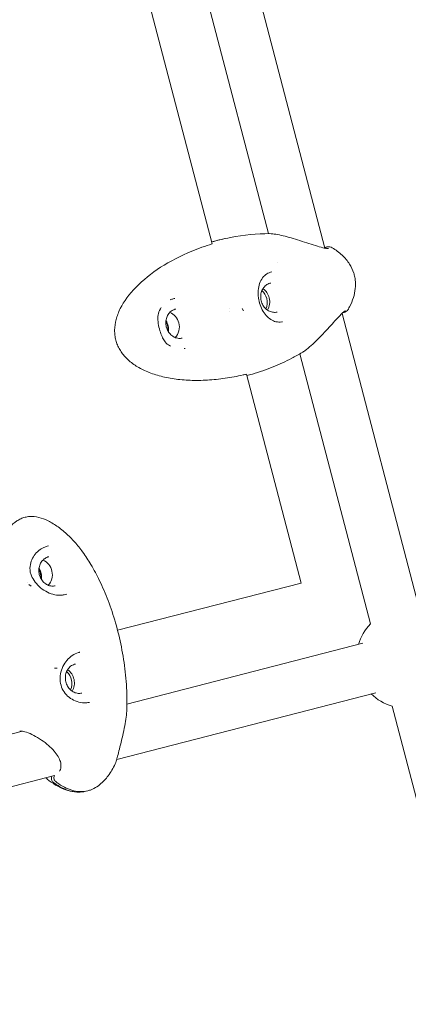
# Model space of a CAD drawing. Extents: x -18437 to 17046, y 21442 to 34691.
# Drawn here: x -9847 to -9710, y 26619 to 26966 of the extents above; entities that cross this region are included whole.
import ezdxf

# ---------------------------------------------------------------- set-up
doc = ezdxf.new("R2010")
doc.units = 0
doc.header["$LTSCALE"] = 350
doc.header["$MEASUREMENT"] = 0
doc.header["$PDMODE"] = 98
doc.header["$PDSIZE"] = 50
doc.linetypes.add('STRICHPUNKT', pattern=[1, 0.5, -0.25, 0, -0.25])
doc.layers.get('Defpoints').update_dxf_attribs({"linetype": 'CONTINUOUS'})
for name, color, linetype in [('BEM-SI-MIN', 7, 'CONTINUOUS'), ('Shout.04', 7, 'STRICHPUNKT'), ('SICHER-MIN', 7, 'STRICHPUNKT')]:
    doc.layers.add(name, color=color, linetype=linetype)
doc.styles.get("Standard").update_dxf_attribs({"font": 'isocp2.shx'})
doc.dimstyles.new('Europa 1-100', dxfattribs={"dimscale": 100, "dimtxt": 3.5, "dimasz": 4, "dimexe": 2, "dimexo": 0, "dimgap": 2, "dimtad": 0, "dimdec": 0, "dimzin": 0, "dimdsep": 46, "dimtxsty": 'Standard', "dimcen": 2, "dimadec": 0, "dimazin": 0, "dimtfac": 1, "dimtdec": 0, "dimtofl": 0, "dimtmove": 0, "dimatfit": 3, "dimfxl": 2, "dimfxlon": 1, "dimtolj": 1, "dimtzin": 0, "dimarcsym": 0})

# ---------------------------------------------------------------- blocks, each defined once
blk = doc.blocks.new('*D204')
at = {"layer": 'BEM-SI-MIN', "color": 0, "lineweight": -2, "transparency": 16777216}
for p, q in [((-16420.47, 34261.34), (-16420.47, 34661.34)), ((17046.48, 34261.34), (17046.48, 34661.34)), ((-16020.47, 34461.34), (-464.5, 34461.34)), ((16646.48, 34461.34), (1090.5, 34461.34))]:
    blk.add_line(p, q, dxfattribs=at)
at = {"layer": 'BEM-SI-MIN', "color": 0, "transparency": 16777216}
for points in [[(-16020.47, 34528), (-16020.47, 34394.67), (-16420.47, 34461.34)], [(16646.48, 34528), (16646.48, 34394.67), (17046.48, 34461.34)]]:
    blk.add_solid(points, dxfattribs=at)
at = {"layer": 'Defpoints', "color": 0, "transparency": 16777216}
for p in [(17046.48, 34461.34), (-16420.47, 26005.86), (17046.48, 26005.86)]:
    blk.add_point(p, dxfattribs=at)
at = {"layer": 'BEM-SI-MIN', "color": 0, "transparency": 16777216, "insert": (313, 34461.34), "char_height": 350, "attachment_point": 5}
blk.add_mtext('\\A1;33467', dxfattribs=at)
blk = doc.blocks.new('*D205')
at = {"layer": 'BEM-SI-MIN', "color": 0, "lineweight": -2, "transparency": 16777216}
for p, q in [((-18007.81, 32481.12), (-18407.81, 32481.12)), ((-18207.81, 32081.12), (-18207.81, 27695.43)), ((-18207.81, 22376.01), (-18207.81, 26230.94)), ((-18007.81, 21976.01), (-18407.81, 21976.01))]:
    blk.add_line(p, q, dxfattribs=at)
at = {"layer": 'BEM-SI-MIN', "color": 0, "transparency": 16777216}
for points in [[(-18274.47, 32081.12), (-18141.14, 32081.12), (-18207.81, 32481.12)], [(-18274.47, 22376.01), (-18141.14, 22376.01), (-18207.81, 21976.01)]]:
    blk.add_solid(points, dxfattribs=at)
at = {"layer": 'Defpoints', "color": 0, "transparency": 16777216}
for p in [(-420.09, 32481.12), (-18207.81, 21976.01), (-12390.62, 21976.01)]:
    blk.add_point(p, dxfattribs=at)
at = {"layer": 'BEM-SI-MIN', "color": 0, "transparency": 16777216, "insert": (-18207.81, 26963.19), "char_height": 350, "attachment_point": 5, "rotation": 90}
blk.add_mtext('\\A1;10505', dxfattribs=at)
blk = doc.blocks.new('*D208')
at = {"layer": 'BEM-SI-MIN', "color": 0, "lineweight": -2, "transparency": 16777216}
for p, q in [((-17098.08, 30117.36), (-17495.71, 30117.36)), ((-17295.71, 29717.36), (-17295.71, 27800.98)), ((-17295.71, 24209.01), (-17295.71, 26505.03)), ((-17119.35, 23809.01), (-17495.71, 23809.01))]:
    blk.add_line(p, q, dxfattribs=at)
at = {"layer": 'BEM-SI-MIN', "color": 0, "transparency": 16777216}
for points in [[(-17362.37, 29717.36), (-17229.04, 29717.36), (-17295.71, 30117.36)], [(-17362.37, 24209.01), (-17229.04, 24209.01), (-17295.71, 23809.01)]]:
    blk.add_solid(points, dxfattribs=at)
at = {"layer": 'Defpoints', "color": 0, "transparency": 16777216}
for p in [(-681.92, 30117.36, 1837.83), (-17295.71, 23809.01), (-12390.62, 23809.01, 1837.83)]:
    blk.add_point(p, dxfattribs=at)
at = {"layer": 'BEM-SI-MIN', "color": 0, "transparency": 16777216, "insert": (-17295.71, 27153.01), "char_height": 350, "attachment_point": 5, "rotation": 90}
blk.add_mtext('\\A1;6308', dxfattribs=at)
blk = doc.blocks.new('*D210')
at = {"layer": 'BEM-SI-MIN', "color": 0, "lineweight": -2, "transparency": 16777216}
for p, q in [((-14577.91, 33357.21), (-14577.91, 33746.92)), ((14679.48, 33357.74), (14679.48, 33746.92)), ((-14177.91, 33546.92), (-714.27, 33546.92)), ((14279.48, 33546.92), (815.84, 33546.92))]:
    blk.add_line(p, q, dxfattribs=at)
at = {"layer": 'BEM-SI-MIN', "color": 0, "transparency": 16777216}
for points in [[(-14177.91, 33613.59), (-14177.91, 33480.25), (-14577.91, 33546.92)], [(14279.48, 33613.59), (14279.48, 33480.25), (14679.48, 33546.92)]]:
    blk.add_solid(points, dxfattribs=at)
at = {"layer": 'Defpoints', "color": 0, "transparency": 16777216}
for p in [(14679.48, 33546.92), (14679.48, 26005.86, 1837.83), (-14577.91, 25801.13, 1837.83)]:
    blk.add_point(p, dxfattribs=at)
at = {"layer": 'BEM-SI-MIN', "color": 0, "transparency": 16777216, "insert": (50.78, 33546.92), "char_height": 350, "attachment_point": 5}
blk.add_mtext('\\A1;29257', dxfattribs=at)

msp = doc.modelspace()

# ---------------------------------------------------------------- linework, layer by layer
at = {"layer": 'Shout.04', "color": 7, "linetype": 'Continuous', "lineweight": 0}
for p, q in [((-9839.09, 27116.17, 1837.83), (-9779.1, 26886.93, 1837.83)), ((-9759.3, 26890.55, 1837.83), (-9791.85, 27014.94, 1837.83)), ((-9739.35, 26885.4, 1837.83), (-9770.63, 27004.95, 1837.83)), ((-9739.3, 26885.22, 1837.83), (-9739.3, 26885.22, 1837.83)), ((-9755.99, 26880.22, 1837.83), (-9755.99, 26880.22, 1837.83)), ((-9773.11, 26864.02, 1837.83), (-9773.11, 26864.02, 1837.83)), ((-9773.11, 26864.02, 1837.83), (-9773.11, 26864.02, 1837.83)), ((-9772.84, 26862.99, 1837.83), (-9772.84, 26863, 1837.83)), ((-9772.84, 26863, 1837.83), (-9772.84, 26862.99, 1837.83)), ((-9768.51, 26864.18, 1837.83), (-9768.08, 26863.29, 1837.83)), ((-9705.86, 26757.45, 1837.83), (-9733.32, 26862.38, 1837.83)), ((-9798.23, 26861.36, 1837.83), (-9798.2, 26861.74, 1837.83)), ((-9795.98, 26852.74, 1837.83), (-9795.74, 26852.39, 1837.83)), ((-9723.28, 26752.89, 1837.83), (-9748.2, 26848.14, 1837.83)), ((-9767.07, 26840.97, 1837.83), (-9767.07, 26840.97, 1837.83)), ((-9767.07, 26840.97, 1837.83), (-9747.78, 26767.23, 1837.83)), ((-9840.77, 26778.31, 1837.83), (-9840.63, 26778.43, 1837.83)), ((-9843.1, 26770.47, 1837.83), (-9843.19, 26770.74, 1837.83)), ((-9843.01, 26766.13, 1837.83), (-9843.74, 26766.74, 1837.83)), ((-9747.78, 26767.23, 1837.83), (-9812.51, 26750.68, 1837.83)), ((-9831.79, 26763.04, 1837.83), (-9831.37, 26763.12, 1837.83)), ((-9831.37, 26763.12, 1837.83), (-9830.39, 26763.33, 1837.83)), ((-9809.18, 26724.52, 1837.83), (-9725.95, 26746.03, 1837.83)), ((-9833.81, 26737.27, 1837.83), (-9834.7, 26737.21, 1837.83)), ((-9812.79, 26705, 1837.83), (-9721.44, 26728.6, 1837.83)), ((-9687.6, 26616.56, 1837.83), (-9715.68, 26723.86, 1837.83)), ((-9959.8, 26685.61, 1837.83), (-9846.04, 26715, 1837.83)), ((-9944.93, 26670.86, 1837.83), (-9834.71, 26699.33, 1837.83))]:
    msp.add_line(p, q, dxfattribs=at)
at = {"layer": 'Shout.04', "color": 7, "linetype": 'Continuous', "lineweight": 0, "extrusion": (2.22832e-16, -6.16298e-33, -1)}
msp.add_arc((9764.53, 26866.31, -1837.83), 2, 166.2262, 167.2603, dxfattribs=at)
at = {"layer": 'Shout.04', "color": 7, "linetype": 'Continuous', "lineweight": 0, "extrusion": (2.22832e-16, 0, -1)}
for centre, radius, start, end in [((9764.32, 26865.5, -1837.83), 2, 163.409, 164.2224), ((9710.77, 26740.65, -1837.83), 17.5, 16.4624, 44.3857), ((9710.77, 26740.65, -1837.83), 17.5, 286.2595, 314.563)]:
    msp.add_arc(centre, radius, start, end, dxfattribs=at)
at = {"layer": 'Shout.04', "color": 7, "linetype": 'Continuous', "lineweight": 0}
for centre, major_axis, start_param, end_param in [((-9764.4, 26866.48, 1837.83), (-1.1, 5.13), -1.520169, -0.885641), ((-9763.5, 26866.67, 1837.83), (-1.1, 5.13), -1.520169, -0.742338), ((-9764.4, 26866.48, 1837.83), (-1.1, 5.13), -2.255952, -1.520169), ((-9763.5, 26866.67, 1837.83), (-1.1, 5.13), -2.399255, -1.520169), ((-9799.42, 26856.96, 1837.83), (-1.15, 5.38), -1.952991, -1.188602), ((-9844.2, 26769.58, 1837.83), (-1.15, 5.38), -1.95299, -1.188602), ((-9833.28, 26732.06, 1837.83), (-1.1, 5.13), -2.255952, -0.885641), ((-9832.39, 26732.25, 1837.83), (-1.1, 5.13), -2.399255, -0.742338)]:
    msp.add_ellipse(centre, major_axis=major_axis, ratio=0.889158, start_param=start_param, end_param=end_param, dxfattribs=at)
at = {"layer": 'Shout.04', "color": 7, "linetype": 'Continuous', "lineweight": 0, "extrusion": (1.94338e-16, -8.2224e-18, -1)}
for centre, end_param in [((-9795.39, 26857.83, 1837.83), -1.621423), ((-9840.17, 26770.44, 1837.83), -0.528174)]:
    msp.add_ellipse(centre, major_axis=(1.1, -5.13), ratio=0.889158, start_param=-2.613418, end_param=end_param, dxfattribs=at)
at = {"layer": 'Shout.04', "color": 7, "linetype": 'Continuous', "lineweight": 0, "extrusion": (2.23148e-16, 1.36002e-18, -1)}
for centre, end_param in [((-9799.42, 26856.96, 1837.83), -1.621423), ((-9844.2, 26769.58, 1837.83), -1.241718)]:
    msp.add_ellipse(centre, major_axis=(1.1, -5.13), ratio=0.889158, start_param=-1.899875, end_param=end_param, dxfattribs=at)
at = {"layer": 'Shout.04', "color": 7, "linetype": 'Continuous', "lineweight": 0, "extrusion": (1.98715e-16, -5.39496e-18, -1)}
for centre, end_param in [((-9795.39, 26857.83, 1837.83), -0.528174), ((-9799.42, 26856.96, 1837.83), -1.241718)]:
    msp.add_ellipse(centre, major_axis=(1.1, -5.13), ratio=0.889158, start_param=-1.621423, end_param=end_param, dxfattribs=at)
at = {"layer": 'Shout.04', "color": 7, "linetype": 'Continuous', "lineweight": 0, "extrusion": (2.22832e-16, 2.46519e-32, -1)}
msp.add_ellipse((-9826.88, 26744.65, 1837.83), major_axis=(0.58, -1.91), ratio=0.000361, start_param=0, end_param=0.001444, dxfattribs=at)
at = {"layer": 'Shout.04', "color": 7, "linetype": 'Continuous', "lineweight": 0}
for points, knots in [([(-9779.28, 26887.62, 1837.83), (-9778.33, 26887.89, 1837.83), (-9777.38, 26888.14, 1837.83), (-9776.42, 26888.37, 1837.83), (-9775.17, 26888.68, 1837.83), (-9773.93, 26888.95, 1837.83), (-9772.68, 26889.19, 1837.83), (-9767.96, 26890.11, 1837.83), (-9763.27, 26890.56, 1837.83), (-9758.82, 26890.55, 1837.83)], [-34.372805, -34.372805, -34.372805, -34.372805, -32.142579, -32.142579, -32.142579, -29.258791, -29.258791, -29.258791, -18.275985, -18.275985, -18.275985, -18.275985]), ([(-9758.77, 26890.55, 1837.83), (-9758.16, 26890.52, 1837.83), (-9757.43, 26890.44, 1837.83), (-9755.86, 26890.17, 1837.83), (-9755.01, 26889.99, 1837.83), (-9753.21, 26889.56, 1837.83), (-9752.26, 26889.3, 1837.83), (-9750.28, 26888.73, 1837.83), (-9749.24, 26888.41, 1837.83), (-9747.13, 26887.73, 1837.83), (-9746.04, 26887.37, 1837.83), (-9743.95, 26886.7, 1837.83), (-9742.93, 26886.37, 1837.83), (-9741.11, 26885.83, 1837.83), (-9740.29, 26885.6, 1837.83), (-9739.32, 26885.39, 1837.83), (-9739.05, 26885.34, 1837.83), (-9738.64, 26885.28, 1837.83), (-9738.47, 26885.26, 1837.83), (-9738.25, 26885.25, 1837.83), (-9738.18, 26885.25, 1837.83), (-9738.12, 26885.26, 1837.83), (-9738.11, 26885.26, 1837.83), (-9738.11, 26885.26, 1837.83)], [0, 0, 0, 0, 3.070816, 3.070816, 6.064649, 6.064649, 9.122982, 9.122982, 12.361953, 12.361953, 15.772896, 15.772896, 19.199409, 19.199409, 22.400406, 22.400406, 23.784936, 23.784936, 24.94503, 24.94503, 25.868693, 25.868693, 26.392063, 26.392063, 26.392063, 26.392063]), ([(-9767.07, 26840.97, 1837.83), (-9767.45, 26840.88, 1837.83), (-9767.82, 26840.79, 1837.83), (-9768.2, 26840.7, 1837.83), (-9770.31, 26840.21, 1837.83), (-9772.43, 26839.81, 1837.83), (-9774.54, 26839.51, 1837.83), (-9776.65, 26839.2, 1837.83), (-9778.75, 26838.99, 1837.83), (-9780.81, 26838.87, 1837.83), (-9782.87, 26838.76, 1837.83), (-9784.9, 26838.74, 1837.83), (-9786.86, 26838.81, 1837.83), (-9788.83, 26838.89, 1837.83), (-9790.73, 26839.06, 1837.83), (-9792.56, 26839.32, 1837.83), (-9794.39, 26839.59, 1837.83), (-9796.13, 26839.95, 1837.83), (-9797.78, 26840.4, 1837.83), (-9799.42, 26840.85, 1837.83), (-9800.97, 26841.39, 1837.83), (-9802.4, 26842.01, 1837.83), (-9803.83, 26842.64, 1837.83), (-9805.14, 26843.34, 1837.83), (-9806.32, 26844.13, 1837.83), (-9807.5, 26844.91, 1837.83), (-9808.55, 26845.77, 1837.83), (-9809.45, 26846.7, 1837.83), (-9810.36, 26847.63, 1837.83), (-9811.12, 26848.62, 1837.83), (-9811.73, 26849.67, 1837.83), (-9812.03, 26850.19, 1837.83), (-9812.3, 26850.73, 1837.83), (-9812.53, 26851.28, 1837.83), (-9812.75, 26851.83, 1837.83), (-9812.94, 26852.39, 1837.83), (-9813.09, 26852.97, 1837.83), (-9813.24, 26853.54, 1837.83), (-9813.35, 26854.13, 1837.83), (-9813.43, 26854.72, 1837.83), (-9813.46, 26855.02, 1837.83), (-9813.49, 26855.32, 1837.83), (-9813.5, 26855.62, 1837.83), (-9813.51, 26855.77, 1837.83), (-9813.52, 26855.92, 1837.83), (-9813.52, 26856.07, 1837.83), (-9813.52, 26856.22, 1837.83), (-9813.52, 26856.37, 1837.83), (-9813.52, 26856.53, 1837.83), (-9813.51, 26857.75, 1837.83), (-9813.33, 26859, 1837.83), (-9813, 26860.26, 1837.83), (-9812.67, 26861.53, 1837.83), (-9812.18, 26862.81, 1837.83), (-9811.54, 26864.09, 1837.83), (-9810.26, 26866.66, 1837.83), (-9808.38, 26869.23, 1837.83), (-9805.97, 26871.7, 1837.83), (-9803.56, 26874.16, 1837.83), (-9800.62, 26876.52, 1837.83), (-9797.29, 26878.66, 1837.83), (-9793.96, 26880.8, 1837.83), (-9790.23, 26882.73, 1837.83), (-9786.28, 26884.37, 1837.83), (-9783.95, 26885.33, 1837.83), (-9781.55, 26886.18, 1837.83), (-9779.1, 26886.93, 1837.83)], [-150.213192, -150.213192, -150.213192, -150.213192, -148.906512, -148.906512, -148.906512, -141.529021, -141.529021, -141.529021, -134.15153, -134.15153, -134.15153, -126.774039, -126.774039, -126.774039, -119.396549, -119.396549, -119.396549, -112.019058, -112.019058, -112.019058, -104.641567, -104.641567, -104.641567, -97.264076, -97.264076, -97.264076, -89.886586, -89.886586, -89.886586, -82.509095, -82.509095, -82.509095, -78.82035, -78.82035, -78.82035, -75.131604, -75.131604, -75.131604, -71.442859, -71.442859, -71.442859, -69.598486, -69.598486, -69.598486, -68.6763, -68.6763, -68.6763, -67.754113, -67.754113, -67.754113, -60.376623, -60.376623, -60.376623, -52.999132, -52.999132, -52.999132, -38.24415, -38.24415, -38.24415, -23.489169, -23.489169, -23.489169, -8.734187, -8.734187, -8.734187, -0.050017, -0.050017, -0.050017, -0.050017]), ([(-9779.3, 26887.67, 1837.83), (-9778.64, 26887.85, 1837.83), (-9777.98, 26888.02, 1837.83), (-9777.31, 26888.18, 1837.83), (-9776.43, 26888.4, 1837.83), (-9775.55, 26888.6, 1837.83), (-9774.67, 26888.78, 1837.83)], [-33.68378, -33.68378, -33.68378, -33.68378, -32.142579, -32.142579, -32.142579, -30.104498, -30.104498, -30.104498, -30.104498]), ([(-9739.42, 26885.69, 1837.83), (-9739.32, 26885.71, 1837.83), (-9739.22, 26885.71, 1837.83), (-9739.09, 26885.69, 1837.83), (-9739.06, 26885.69, 1837.83), (-9739.04, 26885.69, 1837.83)], [-0.9365992, -0.9365992, -0.9365992, -0.9365992, -0.5822415, -0.5822415, -0.5049016, -0.5049016, -0.5049016, -0.5049016]), ([(-9739.34, 26885.4, 1837.83), (-9739.29, 26885.46, 1837.83), (-9739.24, 26885.52, 1837.83), (-9739.05, 26885.7, 1837.83), (-9738.89, 26885.79, 1837.83), (-9738.6, 26885.88, 1837.83), (-9738.47, 26885.9, 1837.83), (-9738.34, 26885.9, 1837.83)], [-2.015773, -2.015773, -2.015773, -2.015773, -1.755989, -1.755989, -1.166694, -1.166694, -0.718165, -0.718165, -0.718165, -0.718165]), ([(-9736.84, 26885.55, 1837.83), (-9735.59, 26884.8, 1837.83), (-9734.38, 26883.93, 1837.83), (-9732.3, 26882.01, 1837.83), (-9731.4, 26880.96, 1837.83), (-9730.04, 26878.81, 1837.83), (-9729.53, 26877.73, 1837.83), (-9729.12, 26876.42, 1837.83), (-9729.07, 26876.23, 1837.83), (-9728.86, 26875.45, 1837.83), (-9728.75, 26874.86, 1837.83), (-9728.56, 26873.22, 1837.83), (-9728.56, 26872.17, 1837.83), (-9728.78, 26870.07, 1837.83), (-9729.01, 26869.01, 1837.83), (-9729.68, 26866.87, 1837.83), (-9730.13, 26865.78, 1837.83), (-9730.8, 26864.47, 1837.83), (-9730.95, 26864.19, 1837.83), (-9731.1, 26863.91, 1837.83)], [0, 0, 0, 0, 4.522004, 4.522004, 8.662726, 8.662726, 12.185276, 12.185276, 12.784919, 12.784919, 14.588251, 14.588251, 17.728355, 17.728355, 20.990143, 20.990143, 24.582526, 24.582526, 25.557549, 25.557549, 25.557549, 25.557549]), ([(-9758.08, 26877.04, 1837.83), (-9758.75, 26876.89, 1837.83), (-9759.36, 26876.65, 1837.83), (-9760.44, 26875.96, 1837.83), (-9760.92, 26875.52, 1837.83), (-9761.77, 26874.41, 1837.83), (-9762.14, 26873.73, 1837.83), (-9762.66, 26872.22, 1837.83), (-9762.83, 26871.39, 1837.83), (-9762.97, 26869.69, 1837.83), (-9762.94, 26868.81, 1837.83), (-9762.76, 26867.55, 1837.83), (-9762.68, 26867.16, 1837.83), (-9762.59, 26866.78, 1837.83)], [0, 0, 0, 0, 2.62472, 2.62472, 5.356641, 5.356641, 8.240579, 8.240579, 11.02117, 11.02117, 13.695973, 13.695973, 14.875197, 14.875197, 14.875197, 14.875197]), ([(-9758.45, 26873.12, 1837.83), (-9758.94, 26873.02, 1837.83), (-9759.4, 26872.83, 1837.83), (-9760.25, 26872.28, 1837.83), (-9760.63, 26871.93, 1837.83), (-9761.27, 26871.1, 1837.83), (-9761.53, 26870.63, 1837.83), (-9761.88, 26869.61, 1837.83), (-9761.99, 26869.06, 1837.83), (-9762.04, 26867.96, 1837.83), (-9761.98, 26867.39, 1837.83), (-9761.72, 26866.31, 1837.83), (-9761.51, 26865.79, 1837.83), (-9760.96, 26864.83, 1837.83), (-9760.61, 26864.4, 1837.83), (-9759.83, 26863.68, 1837.83), (-9759.39, 26863.38, 1837.83), (-9758.46, 26862.95, 1837.83), (-9757.96, 26862.82, 1837.83), (-9757.06, 26862.75, 1837.83), (-9756.65, 26862.77, 1837.83), (-9756.25, 26862.86, 1837.83)], [0.188124, 0.188124, 0.188124, 0.188124, 0.512308, 0.512308, 0.835199, 0.835199, 1.155549, 1.155549, 1.473932, 1.473932, 1.791334, 1.791334, 2.108494, 2.108494, 2.426026, 2.426026, 2.744719, 2.744719, 3.065552, 3.065552, 3.329716, 3.329716, 3.329716, 3.329716]), ([(-9762.41, 26866.07, 1837.83), (-9762.42, 26866.12, 1837.83), (-9762.43, 26866.16, 1837.83), (-9762.46, 26866.25, 1837.83), (-9762.47, 26866.3, 1837.83), (-9762.5, 26866.39, 1837.83), (-9762.51, 26866.43, 1837.83), (-9762.53, 26866.52, 1837.83), (-9762.54, 26866.57, 1837.83), (-9762.56, 26866.66, 1837.83), (-9762.57, 26866.7, 1837.83), (-9762.58, 26866.75, 1837.83)], [4.43586392, 4.43586392, 4.43586392, 4.43586392, 4.45097372, 4.45097372, 4.46608353, 4.46608353, 4.48119334, 4.48119334, 4.49630314, 4.49630314, 4.51141295, 4.51141295, 4.51141295, 4.51141295]), ([(-9762.4, 26866.04, 1837.83), (-9762.16, 26865.2, 1837.83), (-9761.83, 26864.39, 1837.83), (-9761.05, 26862.91, 1837.83), (-9760.58, 26862.24, 1837.83), (-9759.57, 26861.1, 1837.83), (-9759.01, 26860.62, 1837.83), (-9757.86, 26859.88, 1837.83), (-9757.25, 26859.62, 1837.83), (-9755.98, 26859.31, 1837.83), (-9755.31, 26859.28, 1837.83), (-9754.5, 26859.4, 1837.83), (-9754.38, 26859.42, 1837.83), (-9754.27, 26859.45, 1837.83)], [0, 0, 0, 0, 2.629938, 2.629938, 5.247951, 5.247951, 7.895782, 7.895782, 10.612649, 10.612649, 13.479494, 13.479494, 13.952492, 13.952492, 13.952492, 13.952492]), ([(-9797.07, 26864.52, 1837.83), (-9797.53, 26863.85, 1837.83), (-9797.88, 26863.12, 1837.83), (-9798.15, 26862.03, 1837.83), (-9798.21, 26861.7, 1837.83), (-9798.23, 26861.36, 1837.83)], [0, 0, 0, 0, 2.771909, 2.771909, 3.94644, 3.94644, 3.94644, 3.94644]), ([(-9791.9, 26863.94, 1837.83), (-9792.39, 26863.84, 1837.83), (-9792.86, 26863.64, 1837.83), (-9793.71, 26863.1, 1837.83), (-9794.09, 26862.75, 1837.83), (-9794.72, 26861.92, 1837.83), (-9794.98, 26861.45, 1837.83), (-9795.34, 26860.43, 1837.83), (-9795.44, 26859.88, 1837.83), (-9795.49, 26858.77, 1837.83), (-9795.43, 26858.21, 1837.83), (-9795.17, 26857.13, 1837.83), (-9794.96, 26856.61, 1837.83), (-9794.41, 26855.65, 1837.83), (-9794.07, 26855.22, 1837.83), (-9793.28, 26854.5, 1837.83), (-9792.84, 26854.2, 1837.83), (-9791.91, 26853.77, 1837.83), (-9791.41, 26853.64, 1837.83), (-9790.51, 26853.56, 1837.83), (-9790.1, 26853.59, 1837.83), (-9789.7, 26853.68, 1837.83)], [0.188124, 0.188124, 0.188124, 0.188124, 0.512308, 0.512308, 0.835199, 0.835199, 1.155549, 1.155549, 1.473932, 1.473932, 1.791334, 1.791334, 2.108494, 2.108494, 2.426026, 2.426026, 2.744719, 2.744719, 3.065552, 3.065552, 3.329716, 3.329716, 3.329716, 3.329716]), ([(-9732.13, 26863.36, 1837.83), (-9732.13, 26863.36, 1837.83), (-9732.14, 26863.35, 1837.83), (-9732.21, 26863.32, 1837.83), (-9732.3, 26863.26, 1837.83), (-9732.57, 26863.06, 1837.83), (-9732.77, 26862.89, 1837.83), (-9733.3, 26862.41, 1837.83), (-9733.64, 26862.08, 1837.83), (-9734.46, 26861.24, 1837.83), (-9734.96, 26860.7, 1837.83), (-9736.07, 26859.5, 1837.83), (-9736.7, 26858.81, 1837.83), (-9738.03, 26857.33, 1837.83), (-9738.75, 26856.53, 1837.83), (-9740.26, 26854.9, 1837.83), (-9741.05, 26854.06, 1837.83), (-9742.64, 26852.47, 1837.83), (-9743.44, 26851.71, 1837.83), (-9744.95, 26850.38, 1837.83), (-9745.67, 26849.8, 1837.83), (-9746.71, 26849.04, 1837.83), (-9747.07, 26848.8, 1837.83), (-9747.41, 26848.6, 1837.83)], [3.77296, 3.77296, 3.77296, 3.77296, 4.292987, 4.292987, 5.500039, 5.500039, 7.142077, 7.142077, 9.225048, 9.225048, 11.810661, 11.810661, 14.749677, 14.749677, 17.978591, 17.978591, 21.40989, 21.40989, 24.845887, 24.845887, 28.110982, 28.110982, 29.958285, 29.958285, 29.958285, 29.958285]), ([(-9732.46, 26862.84, 1837.83), (-9732.52, 26862.81, 1837.83), (-9732.59, 26862.79, 1837.83), (-9732.75, 26862.74, 1837.83), (-9732.85, 26862.73, 1837.83), (-9732.94, 26862.73, 1837.83)], [-2.6066326, -2.6066326, -2.6066326, -2.6066326, -2.3717302, -2.3717302, -2.0422017, -2.0422017, -2.0422017, -2.0422017]), ([(-9731.1, 26863.91, 1837.83), (-9731.21, 26863.72, 1837.83), (-9731.33, 26863.58, 1837.83), (-9731.62, 26863.3, 1837.83), (-9731.8, 26863.17, 1837.83), (-9732.03, 26863.05, 1837.83), (-9732.06, 26863.03, 1837.83), (-9732.15, 26862.98, 1837.83), (-9732.19, 26862.96, 1837.83), (-9732.3, 26862.91, 1837.83), (-9732.36, 26862.88, 1837.83), (-9732.44, 26862.85, 1837.83), (-9732.45, 26862.84, 1837.83), (-9732.46, 26862.84, 1837.83)], [0, 0, 0, 0, 0.996054, 0.996054, 2.341295, 2.341295, 2.545373, 2.545373, 2.936629, 2.936629, 3.472656, 3.472656, 3.537335, 3.537335, 3.537335, 3.537335]), ([(-9798.23, 26861.36, 1837.83), (-9798.29, 26860.55, 1837.83), (-9798.25, 26859.69, 1837.83), (-9798, 26857.99, 1837.83), (-9797.8, 26857.11, 1837.83), (-9797.34, 26855.56, 1837.83), (-9797.09, 26854.85, 1837.83), (-9796.55, 26853.68, 1837.83), (-9796.28, 26853.18, 1837.83), (-9795.98, 26852.74, 1837.83)], [0, 0, 0, 0, 2.711755, 2.711755, 5.317076, 5.317076, 7.606822, 7.606822, 9.468269, 9.468269, 9.468269, 9.468269]), ([(-9795.98, 26852.74, 1837.83), (-9795.6, 26852.17, 1837.83), (-9795.12, 26851.69, 1837.83), (-9794.34, 26851.13, 1837.83), (-9794.1, 26850.98, 1837.83), (-9793.84, 26850.84, 1837.83)], [0, 0, 0, 0, 2.434151, 2.434151, 3.456201, 3.456201, 3.456201, 3.456201]), ([(-9751.08, 26846.56, 1837.83), (-9753.17, 26845.47, 1837.83), (-9755.36, 26844.46, 1837.83), (-9757.62, 26843.55, 1837.83), (-9759.99, 26842.6, 1837.83), (-9762.44, 26841.74, 1837.83), (-9764.94, 26841.01, 1837.83), (-9765.6, 26840.81, 1837.83), (-9766.27, 26840.63, 1837.83), (-9766.94, 26840.45, 1837.83)], [-145.079594, -145.079594, -145.079594, -145.079594, -139.470572, -139.470572, -139.470572, -133.602941, -133.602941, -133.602941, -132.044569, -132.044569, -132.044569, -132.044569]), ([(-9854.41, 26739.97, 1837.83), (-9854.5, 26740.39, 1837.83), (-9854.6, 26740.82, 1837.83), (-9854.69, 26741.24, 1837.83), (-9855.19, 26743.62, 1837.83), (-9855.62, 26746.02, 1837.83), (-9855.96, 26748.39, 1837.83), (-9856.31, 26750.76, 1837.83), (-9856.57, 26753.11, 1837.83), (-9856.74, 26755.41, 1837.83), (-9856.91, 26757.72, 1837.83), (-9857, 26759.97, 1837.83), (-9856.99, 26762.16, 1837.83), (-9856.99, 26764.34, 1837.83), (-9856.9, 26766.46, 1837.83), (-9856.72, 26768.47, 1837.83), (-9856.54, 26770.49, 1837.83), (-9856.27, 26772.41, 1837.83), (-9855.92, 26774.22, 1837.83), (-9855.57, 26776.02, 1837.83), (-9855.13, 26777.71, 1837.83), (-9854.62, 26779.26, 1837.83), (-9854.1, 26780.82, 1837.83), (-9853.51, 26782.23, 1837.83), (-9852.84, 26783.5, 1837.83), (-9852.18, 26784.76, 1837.83), (-9851.44, 26785.87, 1837.83), (-9850.63, 26786.82, 1837.83), (-9849.83, 26787.77, 1837.83), (-9848.96, 26788.56, 1837.83), (-9848.04, 26789.17, 1837.83), (-9847.58, 26789.48, 1837.83), (-9847.1, 26789.74, 1837.83), (-9846.61, 26789.96, 1837.83), (-9846.13, 26790.18, 1837.83), (-9845.63, 26790.35, 1837.83), (-9845.12, 26790.48, 1837.83), (-9844.6, 26790.61, 1837.83), (-9844.08, 26790.7, 1837.83), (-9843.55, 26790.74, 1837.83), (-9843.29, 26790.76, 1837.83), (-9843.02, 26790.77, 1837.83), (-9842.75, 26790.77, 1837.83), (-9842.61, 26790.77, 1837.83), (-9842.48, 26790.76, 1837.83), (-9842.34, 26790.76, 1837.83), (-9842.2, 26790.75, 1837.83), (-9842.07, 26790.74, 1837.83), (-9841.93, 26790.73, 1837.83), (-9840.83, 26790.64, 1837.83), (-9839.7, 26790.36, 1837.83), (-9838.55, 26789.91, 1837.83), (-9838.33, 26789.83, 1837.83), (-9838.12, 26789.74, 1837.83), (-9837.9, 26789.64, 1837.83)], [-150.213192, -150.213192, -150.213192, -150.213192, -148.906512, -148.906512, -148.906512, -141.529021, -141.529021, -141.529021, -134.15153, -134.15153, -134.15153, -126.774039, -126.774039, -126.774039, -119.396549, -119.396549, -119.396549, -112.019058, -112.019058, -112.019058, -104.641567, -104.641567, -104.641567, -97.264076, -97.264076, -97.264076, -89.886586, -89.886586, -89.886586, -82.509095, -82.509095, -82.509095, -78.82035, -78.82035, -78.82035, -75.131604, -75.131604, -75.131604, -71.442859, -71.442859, -71.442859, -69.598486, -69.598486, -69.598486, -68.6763, -68.6763, -68.6763, -67.754113, -67.754113, -67.754113, -60.376623, -60.376623, -60.376623, -58.979888, -58.979888, -58.979888, -58.979888]), ([(-9837.9, 26789.64, 1837.83), (-9836.66, 26789.09, 1837.83), (-9835.48, 26788.42, 1837.83), (-9833.13, 26786.87, 1837.83), (-9831.97, 26785.97, 1837.83), (-9829.72, 26783.97, 1837.83), (-9828.62, 26782.87, 1837.83), (-9826.61, 26780.6, 1837.83), (-9825.68, 26779.43, 1837.83), (-9823.77, 26776.81, 1837.83), (-9822.81, 26775.34, 1837.83), (-9820.8, 26771.97, 1837.83), (-9819.78, 26770.05, 1837.83), (-9817.74, 26765.82, 1837.83), (-9816.74, 26763.48, 1837.83), (-9814.86, 26758.52, 1837.83), (-9813.98, 26755.88, 1837.83), (-9812.41, 26750.43, 1837.83), (-9811.71, 26747.59, 1837.83), (-9810.55, 26741.83, 1837.83), (-9810.08, 26738.89, 1837.83), (-9809.42, 26732.98, 1837.83), (-9809.22, 26729.99, 1837.83), (-9809.15, 26725.14, 1837.83), (-9809.19, 26723.27, 1837.83), (-9809.3, 26721.41, 1837.83)], [0.00007, 0.00007, 0.00007, 0.00007, 4.136665, 4.136665, 8.608668, 8.608668, 13.225696, 13.225696, 17.707455, 17.707455, 23.005391, 23.005391, 29.55731, 29.55731, 37.210158, 37.210158, 45.544776, 45.544776, 54.28151, 54.28151, 63.193564, 63.193564, 72.136227, 72.136227, 77.746734, 77.746734, 77.746734, 77.746734]), ([(-9836.88, 26780.35, 1837.83), (-9837.41, 26780.24, 1837.83), (-9837.98, 26780.05, 1837.83), (-9839.11, 26779.51, 1837.83), (-9839.68, 26779.17, 1837.83), (-9840.4, 26778.62, 1837.83), (-9840.59, 26778.47, 1837.83), (-9840.77, 26778.31, 1837.83)], [0, 0, 0, 0, 1.996984, 1.996984, 4.053495, 4.053495, 4.803099, 4.803099, 4.803099, 4.803099]), ([(-9840.77, 26778.31, 1837.83), (-9841.33, 26777.81, 1837.83), (-9841.8, 26777.22, 1837.83), (-9842.59, 26775.9, 1837.83), (-9842.89, 26775.16, 1837.83), (-9843.31, 26773.57, 1837.83), (-9843.42, 26772.7, 1837.83), (-9843.33, 26771.38, 1837.83), (-9843.25, 26770.91, 1837.83), (-9843.1, 26770.47, 1837.83)], [0, 0, 0, 0, 2.29817, 2.29817, 4.739444, 4.739444, 7.428553, 7.428553, 8.940437, 8.940437, 8.940437, 8.940437]), ([(-9836.68, 26776.56, 1837.83), (-9837.17, 26776.46, 1837.83), (-9837.64, 26776.26, 1837.83), (-9838.48, 26775.72, 1837.83), (-9838.87, 26775.36, 1837.83), (-9839.5, 26774.54, 1837.83), (-9839.76, 26774.06, 1837.83), (-9840.12, 26773.04, 1837.83), (-9840.22, 26772.5, 1837.83), (-9840.27, 26771.39, 1837.83), (-9840.21, 26770.83, 1837.83), (-9839.95, 26769.75, 1837.83), (-9839.74, 26769.22, 1837.83), (-9839.19, 26768.27, 1837.83), (-9838.85, 26767.84, 1837.83), (-9838.06, 26767.11, 1837.83), (-9837.62, 26766.82, 1837.83), (-9836.69, 26766.39, 1837.83), (-9836.19, 26766.26, 1837.83), (-9835.29, 26766.18, 1837.83), (-9834.88, 26766.21, 1837.83), (-9834.48, 26766.29, 1837.83)], [0.188124, 0.188124, 0.188124, 0.188124, 0.512308, 0.512308, 0.835199, 0.835199, 1.155549, 1.155549, 1.473932, 1.473932, 1.791334, 1.791334, 2.108494, 2.108494, 2.426026, 2.426026, 2.744719, 2.744719, 3.065552, 3.065552, 3.329716, 3.329716, 3.329716, 3.329716]), ([(-9843.1, 26770.47, 1837.83), (-9842.84, 26769.66, 1837.83), (-9842.44, 26768.88, 1837.83), (-9841.45, 26767.4, 1837.83), (-9840.84, 26766.7, 1837.83), (-9839.45, 26765.41, 1837.83), (-9838.66, 26764.83, 1837.83), (-9837.01, 26763.9, 1837.83), (-9836.14, 26763.53, 1837.83), (-9834.45, 26763.07, 1837.83), (-9833.61, 26762.96, 1837.83), (-9832.32, 26762.97, 1837.83), (-9831.83, 26763.03, 1837.83), (-9831.37, 26763.12, 1837.83)], [0, 0, 0, 0, 2.715951, 2.715951, 5.52477, 5.52477, 8.41719, 8.41719, 11.216052, 11.216052, 13.87978, 13.87978, 15.539514, 15.539514, 15.539514, 15.539514]), ([(-9831.35, 26763.13, 1837.83), (-9831.35, 26763.13, 1837.83), (-9831.35, 26763.13, 1837.83), (-9831.35, 26763.13, 1837.83), (-9831.36, 26763.13, 1837.83), (-9831.36, 26763.13, 1837.83), (-9831.36, 26763.13, 1837.83), (-9831.36, 26763.13, 1837.83), (-9831.36, 26763.13, 1837.83), (-9831.37, 26763.12, 1837.83), (-9831.37, 26763.12, 1837.83), (-9831.37, 26763.12, 1837.83)], [2.953468963, 2.953468963, 2.953468963, 2.953468963, 2.954018177, 2.954018177, 2.954567391, 2.954567391, 2.955116605, 2.955116605, 2.955665819, 2.955665819, 2.956215032, 2.956215032, 2.956215032, 2.956215032]), ([(-9826.3, 26742.73, 1837.83), (-9827.04, 26742.51, 1837.83), (-9827.78, 26742.16, 1837.83), (-9829.13, 26741.24, 1837.83), (-9829.77, 26740.66, 1837.83), (-9830.88, 26739.35, 1837.83), (-9831.37, 26738.6, 1837.83), (-9832.14, 26736.99, 1837.83), (-9832.43, 26736.11, 1837.83), (-9832.76, 26734.33, 1837.83), (-9832.8, 26733.39, 1837.83), (-9832.59, 26731.62, 1837.83), (-9832.34, 26730.75, 1837.83), (-9831.6, 26729.18, 1837.83), (-9831.11, 26728.46, 1837.83), (-9829.96, 26727.22, 1837.83), (-9829.28, 26726.68, 1837.83), (-9827.8, 26725.82, 1837.83), (-9826.98, 26725.49, 1837.83), (-9825.31, 26725.07, 1837.83), (-9824.44, 26724.98, 1837.83), (-9823.2, 26725.05, 1837.83), (-9822.79, 26725.1, 1837.83), (-9822.42, 26725.18, 1837.83)], [0, 0, 0, 0, 2.688977, 2.688977, 5.340276, 5.340276, 8.000851, 8.000851, 10.718035, 10.718035, 13.452879, 13.452879, 16.120426, 16.120426, 18.700424, 18.700424, 21.294069, 21.294069, 23.974526, 23.974526, 26.716587, 26.716587, 28.079577, 28.079577, 28.079577, 28.079577]), ([(-9826.3, 26742.73, 1837.83), (-9826.27, 26742.75, 1837.83), (-9826.23, 26742.76, 1837.83), (-9826.16, 26742.78, 1837.83), (-9826.13, 26742.79, 1837.83), (-9826.06, 26742.8, 1837.83), (-9826.02, 26742.81, 1837.83), (-9825.95, 26742.83, 1837.83), (-9825.91, 26742.84, 1837.83), (-9825.84, 26742.86, 1837.83), (-9825.81, 26742.86, 1837.83), (-9825.77, 26742.87, 1837.83)], [6.02229379, 6.02229379, 6.02229379, 6.02229379, 6.03684736, 6.03684736, 6.05140092, 6.05140092, 6.06595449, 6.06595449, 6.08050805, 6.08050805, 6.09506162, 6.09506162, 6.09506162, 6.09506162]), ([(-9827.33, 26738.7, 1837.83), (-9827.82, 26738.6, 1837.83), (-9828.29, 26738.4, 1837.83), (-9829.14, 26737.86, 1837.83), (-9829.52, 26737.5, 1837.83), (-9830.16, 26736.68, 1837.83), (-9830.41, 26736.2, 1837.83), (-9830.77, 26735.19, 1837.83), (-9830.87, 26734.64, 1837.83), (-9830.92, 26733.53, 1837.83), (-9830.87, 26732.97, 1837.83), (-9830.6, 26731.89, 1837.83), (-9830.39, 26731.37, 1837.83), (-9829.84, 26730.41, 1837.83), (-9829.5, 26729.98, 1837.83), (-9828.72, 26729.26, 1837.83), (-9828.28, 26728.96, 1837.83), (-9827.34, 26728.53, 1837.83), (-9826.85, 26728.4, 1837.83), (-9825.94, 26728.32, 1837.83), (-9825.53, 26728.35, 1837.83), (-9825.14, 26728.43, 1837.83)], [0.188124, 0.188124, 0.188124, 0.188124, 0.512308, 0.512308, 0.835199, 0.835199, 1.155549, 1.155549, 1.473932, 1.473932, 1.791334, 1.791334, 2.108494, 2.108494, 2.426026, 2.426026, 2.744719, 2.744719, 3.065552, 3.065552, 3.329716, 3.329716, 3.329716, 3.329716]), ([(-9809.3, 26721.41, 1837.83), (-9809.35, 26720.5, 1837.83), (-9809.47, 26719.51, 1837.83), (-9809.82, 26717.43, 1837.83), (-9810.04, 26716.33, 1837.83), (-9810.52, 26714.09, 1837.83), (-9810.79, 26712.94, 1837.83), (-9811.33, 26710.76, 1837.83), (-9811.59, 26709.7, 1837.83), (-9812.06, 26707.83, 1837.83), (-9812.27, 26706.98, 1837.83), (-9812.63, 26705.55, 1837.83), (-9812.79, 26704.94, 1837.83), (-9813.08, 26704.06, 1837.83), (-9813.19, 26703.75, 1837.83), (-9813.33, 26703.46, 1837.83)], [0, 0, 0, 0, 3.617462, 3.617462, 7.252104, 7.252104, 10.770809, 10.770809, 13.990614, 13.990614, 16.853088, 16.853088, 19.498534, 19.498534, 21.077117, 21.077117, 21.077117, 21.077117]), ([(-9833.02, 26700.86, 1837.83), (-9833.01, 26700.86, 1837.83), (-9833.01, 26700.87, 1837.83), (-9832.74, 26701.27, 1837.83), (-9832.54, 26701.76, 1837.83), (-9832.39, 26702.89, 1837.83), (-9832.45, 26703.56, 1837.83), (-9832.84, 26704.85, 1837.83), (-9833.12, 26705.46, 1837.83), (-9833.86, 26706.71, 1837.83), (-9834.34, 26707.36, 1837.83), (-9835.46, 26708.68, 1837.83), (-9836.14, 26709.35, 1837.83), (-9837.63, 26710.67, 1837.83), (-9838.47, 26711.32, 1837.83), (-9840.22, 26712.51, 1837.83), (-9841.15, 26713.07, 1837.83), (-9842.93, 26713.99, 1837.83), (-9843.81, 26714.37, 1837.83), (-9845.32, 26714.87, 1837.83), (-9846, 26715.02, 1837.83), (-9846.7, 26715.07, 1837.83), (-9846.86, 26715.08, 1837.83), (-9847, 26715.07, 1837.83)], [3.467999, 3.467999, 3.467999, 3.467999, 3.494894, 3.494894, 6.216108, 6.216108, 9.009994, 9.009994, 11.322508, 11.322508, 13.86314, 13.86314, 16.720772, 16.720772, 19.854706, 19.854706, 23.1258, 23.1258, 26.280859, 26.280859, 29.125869, 29.125869, 30.041106, 30.041106, 30.041106, 30.041106]), ([(-9813.33, 26703.46, 1837.83), (-9814.01, 26702, 1837.83), (-9814.82, 26700.59, 1837.83), (-9816.63, 26698.14, 1837.83), (-9817.62, 26697.06, 1837.83), (-9819.4, 26695.65, 1837.83), (-9820.11, 26695.18, 1837.83), (-9820.85, 26694.8, 1837.83)], [0, 0, 0, 0, 4.822543, 4.822543, 9.16076, 9.16076, 11.671516, 11.671516, 11.671516, 11.671516]), ([(-9835.21, 26697.03, 1837.83), (-9835.35, 26697.13, 1837.83), (-9835.46, 26697.26, 1837.83), (-9835.67, 26697.57, 1837.83), (-9835.74, 26697.75, 1837.83), (-9835.83, 26698.13, 1837.83), (-9835.85, 26698.33, 1837.83), (-9835.8, 26698.72, 1837.83), (-9835.74, 26698.9, 1837.83), (-9835.65, 26699.08, 1837.83), (-9835.64, 26699.09, 1837.83), (-9835.64, 26699.1, 1837.83)], [-3.49987, -3.49987, -3.49987, -3.49987, -2.958838, -2.958838, -2.37173, -2.37173, -1.779118, -1.779118, -1.182924, -1.182924, -1.150039, -1.150039, -1.150039, -1.150039]), ([(-9834.31, 26697.22, 1837.83), (-9834.45, 26697.32, 1837.83), (-9834.57, 26697.45, 1837.83), (-9834.77, 26697.76, 1837.83), (-9834.85, 26697.94, 1837.83), (-9834.94, 26698.32, 1837.83), (-9834.95, 26698.52, 1837.83), (-9834.9, 26698.91, 1837.83), (-9834.84, 26699.09, 1837.83), (-9834.73, 26699.3, 1837.83), (-9834.71, 26699.34, 1837.83), (-9834.68, 26699.38, 1837.83)], [-3.49987, -3.49987, -3.49987, -3.49987, -2.958838, -2.958838, -2.37173, -2.37173, -1.779118, -1.779118, -1.182924, -1.182924, -1.032858, -1.032858, -1.032858, -1.032858]), ([(-9826.84, 26693.52, 1837.83), (-9827.92, 26693.58, 1837.83), (-9829, 26693.78, 1837.83), (-9830.95, 26694.36, 1837.83), (-9831.86, 26694.72, 1837.83), (-9833.82, 26695.68, 1837.83), (-9834.87, 26696.32, 1837.83), (-9836.12, 26697.19, 1837.83), (-9836.36, 26697.36, 1837.83), (-9836.6, 26697.54, 1837.83)], [0, 0, 0, 0, 3.238391, 3.238391, 6.154894, 6.154894, 9.815516, 9.815516, 10.708786, 10.708786, 10.708786, 10.708786]), ([(-9823.84, 26693.8, 1837.83), (-9825.41, 26693.4, 1837.83), (-9827.08, 26693.4, 1837.83), (-9828.81, 26693.82, 1837.83), (-9830.54, 26694.23, 1837.83), (-9832.33, 26695.05, 1837.83), (-9834.14, 26696.26, 1837.83), (-9834.5, 26696.5, 1837.83), (-9834.85, 26696.76, 1837.83), (-9835.21, 26697.03, 1837.83)], [-182.094185, -182.094185, -182.094185, -182.094185, -175.871779, -175.871779, -175.871779, -169.649373, -169.649373, -169.649373, -168.420962, -168.420962, -168.420962, -168.420962]), ([(-9822.94, 26693.99, 1837.83), (-9824.51, 26693.59, 1837.83), (-9826.19, 26693.59, 1837.83), (-9827.92, 26694.01, 1837.83), (-9829.65, 26694.42, 1837.83), (-9831.44, 26695.25, 1837.83), (-9833.24, 26696.46, 1837.83), (-9833.6, 26696.69, 1837.83), (-9833.96, 26696.95, 1837.83), (-9834.31, 26697.22, 1837.83)], [-182.094185, -182.094185, -182.094185, -182.094185, -175.871779, -175.871779, -175.871779, -169.649373, -169.649373, -169.649373, -168.420962, -168.420962, -168.420962, -168.420962]), ([(-9820.85, 26694.8, 1837.83), (-9821.16, 26694.64, 1837.83), (-9821.47, 26694.49, 1837.83), (-9821.78, 26694.37, 1837.83), (-9821.97, 26694.29, 1837.83), (-9822.16, 26694.22, 1837.83), (-9822.36, 26694.16, 1837.83), (-9822.55, 26694.1, 1837.83), (-9822.75, 26694.04, 1837.83), (-9822.94, 26693.99, 1837.83)], [-184.904217, -184.904217, -184.904217, -184.904217, -183.628853, -183.628853, -183.628853, -182.861519, -182.861519, -182.861519, -182.094185, -182.094185, -182.094185, -182.094185])]:
    msp.add_open_spline(points, degree=3, knots=knots, dxfattribs=at)
for points in [[(-9758.82, 26890.55, 1837.83), (-9758.81, 26890.55, 1837.83), (-9758.79, 26890.55, 1837.83), (-9758.77, 26890.55, 1837.83)], [(-9738.34, 26885.9, 1837.83), (-9737.87, 26885.89, 1837.83), (-9737.34, 26885.85, 1837.83), (-9736.84, 26885.55, 1837.83)], [(-9736.84, 26885.55, 1837.83), (-9736.84, 26885.55, 1837.83), (-9736.84, 26885.55, 1837.83), (-9736.84, 26885.55, 1837.83)], [(-9758.08, 26877.04, 1837.83), (-9758.08, 26877.04, 1837.83), (-9758.08, 26877.04, 1837.83), (-9758.08, 26877.04, 1837.83)], [(-9793.4, 26867.39, 1837.83), (-9793.6, 26867.32, 1837.83), (-9793.79, 26867.24, 1837.83), (-9793.98, 26867.15, 1837.83)], [(-9792.26, 26867.7, 1837.83), (-9792.64, 26867.62, 1837.83), (-9793.03, 26867.51, 1837.83), (-9793.4, 26867.39, 1837.83)], [(-9797.07, 26864.52, 1837.83), (-9797.07, 26864.52, 1837.83), (-9797.07, 26864.52, 1837.83), (-9797.07, 26864.52, 1837.83)], [(-9731.1, 26863.91, 1837.83), (-9731.1, 26863.91, 1837.83), (-9731.1, 26863.91, 1837.83), (-9731.1, 26863.91, 1837.83)], [(-9793.84, 26850.84, 1837.83), (-9793.84, 26850.84, 1837.83), (-9793.84, 26850.84, 1837.83), (-9793.84, 26850.84, 1837.83)], [(-9788.97, 26850, 1837.83), (-9788.94, 26850.01, 1837.83), (-9788.9, 26850.01, 1837.83), (-9788.87, 26850.02, 1837.83)], [(-9788.87, 26850.02, 1837.83), (-9788.8, 26850.03, 1837.83), (-9788.73, 26850.05, 1837.83), (-9788.66, 26850.06, 1837.83)], [(-9788.66, 26850.06, 1837.83), (-9788.66, 26850.06, 1837.83), (-9788.66, 26850.06, 1837.83), (-9788.66, 26850.06, 1837.83)], [(-9747.41, 26848.6, 1837.83), (-9748.61, 26847.88, 1837.83), (-9749.84, 26847.2, 1837.83), (-9751.08, 26846.56, 1837.83)], [(-9844.17, 26767.55, 1837.83), (-9844.17, 26767.55, 1837.83), (-9844.17, 26767.55, 1837.83), (-9844.17, 26767.55, 1837.83)], [(-9813.33, 26703.46, 1837.83), (-9813.33, 26703.46, 1837.83), (-9813.33, 26703.46, 1837.83), (-9813.33, 26703.46, 1837.83)], [(-9836.6, 26697.54, 1837.83), (-9836.98, 26697.83, 1837.83), (-9837.34, 26698.17, 1837.83), (-9837.71, 26698.56, 1837.83)], [(-9823.75, 26693.82, 1837.83), (-9823.78, 26693.81, 1837.83), (-9823.81, 26693.8, 1837.83), (-9823.84, 26693.8, 1837.83)]]:
    msp.add_open_spline(points, degree=3, dxfattribs=at)
at = {"layer": 'SICHER-MIN', "color": 7, "ltscale": 0.01}
msp.add_lwpolyline([(-6791.34, 25857.97, -0.099331), (-6788.39, 25234.66, -0.103098), (-7041.74, 24633.35, -0.092589), (-7461.81, 24216.19, -0.086319), (-7970.37, 23985.98), (-8268.45, 23908.97, -0.114575), (-9432.61, 23269.11, -1.789564), (-11280.53, 29879.8, -0.117192), (-9784.25, 29926.03), (-9375.66, 30031.6, -0.086895), (-8816.16, 30076.17, -0.092908), (-8245.44, 29912.59, -0.102905), (-7734.79, 29508.44, -0.111292), (-7416.38, 28888.55, -0.012527), (-7398.44, 28811.2)], format="xyb", close=True, dxfattribs=at)

# ---------------------------------------------------------------- dimensions: what is measured, and where the dimension line sits
at = {"layer": 'BEM-SI-MIN', "color": 7}
for base, p1, p2, picture, middle in [((17046.48, 34461.34), (-16420.47, 26005.86), (17046.48, 26005.86), '*D204', (313, 34461.34)), ((14679.48, 33546.92), (-14577.91, 25801.13, 1837.83), (14679.48, 26005.86, 1837.83), '*D210', (50.78, 33546.92))]:
    dim = msp.add_linear_dim(base=base, p1=p1, p2=p2, dimstyle='Europa 1-100', dxfattribs=at)
    dim.commit()
    dim.dimension.update_dxf_attribs({"geometry": picture, "text_midpoint": middle})
for base, p1, p2, picture, middle in [((-18207.81, 21976.01), (-420.09, 32481.12), (-12390.62, 21976.01), '*D205', (-18207.81, 26963.19)), ((-17295.71, 23809.01), (-681.92, 30117.36, 1837.83), (-12390.62, 23809.01, 1837.83), '*D208', (-17295.71, 27153.01))]:
    dim = msp.add_linear_dim(base=base, p1=p1, p2=p2, angle=90, dimstyle='Europa 1-100', dxfattribs=at)
    dim.commit()
    dim.dimension.update_dxf_attribs({"geometry": picture, "text_midpoint": middle, "dimtype": 160})

doc.saveas('drawing.dxf')
